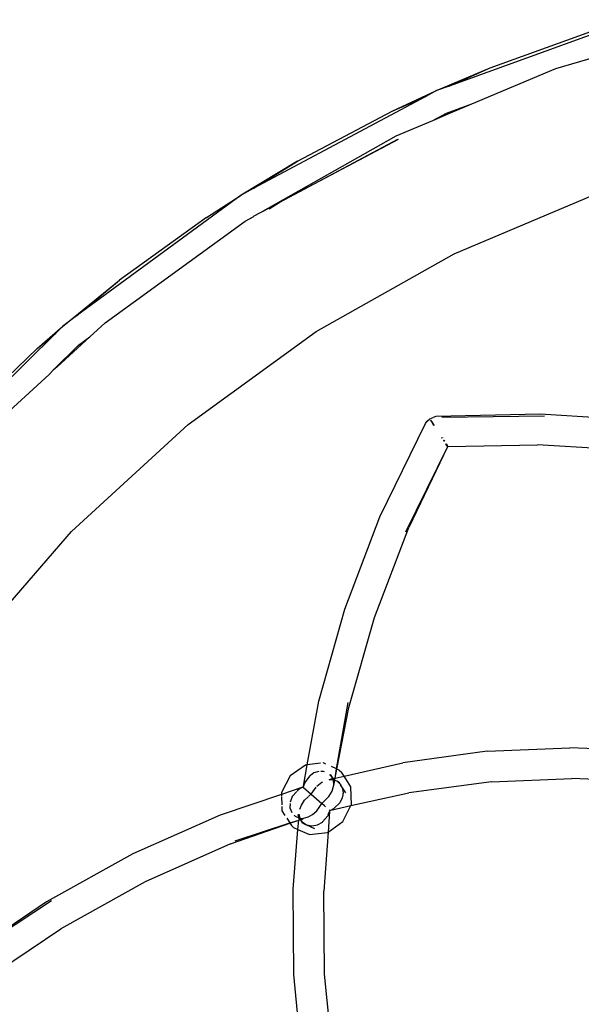
# Model space of a CAD drawing. Extents: x -14490 to 14490, y -8280 to 8280.
# Drawn here: x -11101 to -11010, y 520 to 680 of the extents above; entities that cross this region are included whole.
import ezdxf

# ---------------------------------------------------------------- set-up
doc = ezdxf.new("R2010")
doc.units = 0
doc.layers.get('0').update_dxf_attribs({"linetype": 'CONTINUOUS'})

# ---------------------------------------------------------------- blocks, each defined once
blk = doc.blocks.new('006632')
for p, q in [((-11001.66, 679.88), (-11031.42, 669.12)), ((-11024.78, 672.06), (-11008.44, 677.95)), ((-11014.1, 671.98), (-11001.81, 675.59)), ((-11033.46, 668.39), (-11024.78, 672.06)), ((-11031.42, 669.12), (-11024.78, 672.06)), ((-11027.76, 666.21), (-11014.1, 671.98)), ((-11040.66, 665.04), (-11033.46, 668.39)), ((-11033.46, 668.39), (-11035.22, 667.44)), ((-11031.42, 669.12), (-11033.46, 668.39)), ((-11035.22, 667.44), (-11063.21, 652.49)), ((-11040.66, 665.04), (-11035.22, 667.44)), ((-11056.03, 656.94), (-11040.66, 665.04)), ((-11034.06, 663.54), (-11031.21, 664.75)), ((-11034.06, 663.54), (-11031.83, 664.73)), ((-11031.83, 664.73), (-11029.61, 665.54)), ((-11031.21, 664.75), (-11027.76, 666.21)), ((-11029.61, 665.54), (-11031.21, 664.75)), ((-11029.61, 665.54), (-11027.76, 666.21)), ((-11040.01, 661.03), (-11034.06, 663.54)), ((-11062.02, 648.6), (-11040.01, 661.03)), ((-11058.88, 650.28), (-11039.75, 660.5)), ((-11039.71, 660.43), (-11058.88, 650.28)), ((-11056.03, 656.94), (-11065.18, 651.43)), ((-11063.21, 652.49), (-11056.03, 656.94)), ((-11063.21, 652.49), (-11065.18, 651.43)), ((-11030.61, 641.91), (-11006.94, 651.92)), ((-11065.18, 651.43), (-11091.87, 631.82)), ((-11070.79, 647.79), (-11065.18, 651.43)), ((-11058.88, 650.28), (-11059.02, 650.19)), ((-11062.02, 648.6), (-11059.02, 650.19)), ((-11059.02, 650.19), (-11060.62, 649.13)), ((-11087.24, 630.67), (-11064.49, 647.2)), ((-11070.79, 647.79), (-11084.88, 637.64)), ((-11064.49, 647.2), (-11063.22, 647.92)), ((-11063.57, 647.66), (-11063.22, 647.92)), ((-11063.22, 647.92), (-11063.04, 648.05)), ((-11063.04, 648.05), (-11062.15, 648.53)), ((-11062.15, 648.53), (-11062.02, 648.6)), ((-11052.98, 629.28), (-11030.61, 641.91)), ((-11094.14, 630.1), (-11084.88, 637.64)), ((-11091.87, 631.82), (-11084.88, 637.64)), ((-11091.87, 631.82), (-11094.14, 630.1)), ((-11098.23, 626.53), (-11094.14, 630.1)), ((-11094.14, 630.1), (-11095.22, 629.03)), ((-11089.71, 628.41), (-11087.24, 630.67)), ((-11095.22, 629.03), (-11119.74, 604.84)), ((-11098.23, 626.53), (-11095.22, 629.03)), ((-11094.99, 623.56), (-11089.71, 628.41)), ((-11091.54, 627.06), (-11089.71, 628.41)), ((-11073.76, 614.18), (-11052.98, 629.28)), ((-11110.78, 614.52), (-11098.23, 626.53)), ((-11095.64, 623.02), (-11091.54, 627.06)), ((-11094.99, 623.56), (-11095.64, 623.02)), ((-11107.96, 611.66), (-11096.33, 622.33)), ((-11096.33, 622.33), (-11095.64, 623.02)), ((-11034.53, 615.1), (-11034.02, 615.35)), ((-11033.57, 615.47), (-11034.02, 615.35)), ((-11016.68, 615.88), (-11033.57, 615.47)), ((-11015.93, 615.53), (-11032.62, 615.35)), ((-11000.72, 614.85), (-11016.68, 615.88)), ((-11092.69, 596.81), (-11073.76, 614.18)), ((-11042.65, 599.19), (-11035.26, 614.38)), ((-11035.26, 614.38), (-11034.97, 614.75)), ((-11034.97, 614.75), (-11034.53, 615.1)), ((-11034.13, 614.51), (-11034.41, 614.92)), ((-11033.9, 614.06), (-11034.41, 614.92)), ((-11033.84, 614.1), (-11034.13, 614.51)), ((-11034.13, 614.51), (-11033.9, 614.06)), ((-11032.65, 612.03), (-11032.62, 611.99)), ((-11032.65, 612.03), (-11032.59, 612.01)), ((-11032.62, 611.99), (-11032.59, 612.01)), ((-11032.49, 612.07), (-11032.52, 612.11)), ((-11032.52, 612.11), (-11032.52, 612.05)), ((-11032.49, 612.07), (-11032.52, 612.05)), ((-11031.7, 610.59), (-11038.48, 596.75)), ((-11031.7, 610.59), (-11037.97, 597.49)), ((-11032.32, 611.58), (-11032.35, 611.55)), ((-11032.35, 611.55), (-11032.29, 611.47)), ((-11032.35, 611.55), (-11032.27, 611.5)), ((-11032.32, 611.58), (-11032.29, 611.61)), ((-11032.32, 611.58), (-11032.27, 611.5)), ((-11032.29, 611.61), (-11032.25, 611.63)), ((-11032.27, 611.5), (-11032.29, 611.61)), ((-11032.29, 611.61), (-11032.23, 611.53)), ((-11032.29, 611.47), (-11032.27, 611.5)), ((-11032.27, 611.5), (-11032.23, 611.53)), ((-11032.25, 611.63), (-11032.21, 611.64)), ((-11032.23, 611.53), (-11032.25, 611.63)), ((-11032.25, 611.63), (-11032.19, 611.55)), ((-11032.25, 611.63), (-11032.16, 611.55)), ((-11032.23, 611.53), (-11032.19, 611.55)), ((-11032.16, 611.55), (-11032.21, 611.64)), ((-11032.19, 611.55), (-11032.16, 611.55)), ((-11031.95, 611.08), (-11031.78, 610.96)), ((-11031.9, 610.87), (-11031.95, 611.08)), ((-11031.9, 610.87), (-11031.86, 610.82)), ((-11031.9, 610.87), (-11031.85, 610.85)), ((-11031.86, 610.82), (-11031.85, 610.85)), ((-11031.8, 610.81), (-11031.85, 610.85)), ((-11031.7, 610.59), (-11031.8, 610.81)), ((-11031.76, 610.93), (-11031.78, 610.96)), ((-11031.78, 610.96), (-11031.78, 610.9)), ((-11031.78, 610.9), (-11031.77, 610.84)), ((-11031.77, 610.84), (-11031.62, 610.64)), ((-11031.7, 610.59), (-11031.65, 610.63)), ((-11031.62, 610.64), (-11031.65, 610.63)), ((-11031.62, 610.64), (-11017.08, 610.91)), ((-11001.47, 609.92), (-11017.08, 610.91)), ((-11048.34, 584.24), (-11042.65, 599.19)), ((-11109.51, 577.4), (-11092.69, 596.81)), ((-11043.55, 582.88), (-11037.97, 597.49)), ((-11052.56, 569.32), (-11048.34, 584.24)), ((-11047.67, 568.29), (-11043.55, 582.88)), ((-11054.44, 558.97), (-11052.56, 569.32)), ((-11049.67, 558.3), (-11047.79, 569.11)), ((-11049.62, 558.28), (-11047.67, 568.29)), ((-11025.23, 561.18), (-11038.96, 559.3)), ((-11025.23, 561.18), (-11011.84, 561.76)), ((-11003.07, 561.34), (-11011.84, 561.76)), ((-11052.31, 559.22), (-11054.44, 558.97)), ((-11051.81, 559.28), (-11051.92, 559.27)), ((-11051.41, 559.1), (-11051.81, 559.28)), ((-11048.47, 557.16), (-11038.96, 559.3)), ((-11054.73, 558.94), (-11057.22, 557.17)), ((-11055.07, 555.54), (-11054.44, 558.97)), ((-11054.44, 558.97), (-11054.73, 558.94)), ((-11053.35, 557.65), (-11053.9, 557.26)), ((-11052.58, 557.9), (-11053.35, 557.65)), ((-11052.55, 557.9), (-11052.58, 557.9)), ((-11051.91, 557.89), (-11052.26, 557.9)), ((-11051.81, 557.89), (-11051.91, 557.89)), ((-11051.64, 557.83), (-11051.81, 557.89)), ((-11049.67, 558.3), (-11050.51, 558.68)), ((-11049.9, 556.83), (-11049.67, 558.3)), ((-11049.9, 556.83), (-11049.62, 558.28)), ((-11049.62, 558.28), (-11049.67, 558.3)), ((-11049.25, 558.11), (-11049.62, 558.28)), ((-11049.25, 558.11), (-11048.89, 557.79)), ((-11048.47, 557.16), (-11048.89, 557.79)), ((-11057.22, 557.17), (-11058.62, 554.46)), ((-11054.83, 556.13), (-11055.07, 555.54)), ((-11054.08, 557.14), (-11054.83, 556.13)), ((-11053.94, 557.23), (-11054.08, 557.14)), ((-11053.9, 557.26), (-11053.94, 557.23)), ((-11052.86, 555.53), (-11052.08, 556.16)), ((-11052.08, 556.16), (-11051.93, 556.22)), ((-11050.9, 556.56), (-11050.29, 556.58)), ((-11050.89, 556.61), (-11050.31, 556.74)), ((-11050.74, 557.43), (-11050.76, 557.36)), ((-11050.76, 557.36), (-11050.56, 557.2)), ((-11050.74, 557.43), (-11050.56, 557.2)), ((-11050.31, 556.74), (-11050.56, 557.2)), ((-11050.18, 556.77), (-11050.56, 557.2)), ((-11050.31, 556.74), (-11050.18, 556.77)), ((-11050.2, 556.55), (-11050.31, 556.74)), ((-11050.29, 556.58), (-11050.2, 556.55)), ((-11050.11, 555.72), (-11050.2, 556.55)), ((-11050.2, 556.55), (-11049.97, 556.46)), ((-11050.18, 556.77), (-11049.9, 556.83)), ((-11050.06, 556.64), (-11050.18, 556.77)), ((-11050.08, 555.9), (-11049.97, 556.46)), ((-11049.97, 556.46), (-11049.9, 556.83)), ((-11049.97, 556.46), (-11049.59, 556.31)), ((-11049.9, 556.83), (-11048.47, 557.16)), ((-11049.33, 556.21), (-11049.59, 556.31)), ((-11049.59, 556.31), (-11049.09, 555.84)), ((-11049.33, 556.21), (-11049.09, 555.84)), ((-11047.36, 555.42), (-11048.47, 557.16)), ((-11024.57, 556.24), (-11037.96, 554.42)), ((-11024.57, 556.24), (-11011.52, 556.78)), ((-11003.55, 556.41), (-11011.52, 556.78)), ((-11058.62, 554.46), (-11058.61, 554.16)), ((-11055.3, 555.28), (-11058.61, 554.16)), ((-11056.14, 554.67), (-11056.9, 553.82)), ((-11055.95, 554.88), (-11056.1, 554.7)), ((-11055.3, 555.28), (-11055.95, 554.88)), ((-11055.14, 555.37), (-11055.3, 555.28)), ((-11055.3, 555.28), (-11055.11, 555.34)), ((-11055.07, 555.54), (-11055.14, 555.37)), ((-11055.14, 555.37), (-11055.11, 555.34)), ((-11055.11, 555.34), (-11055.07, 555.54)), ((-11055.11, 555.34), (-11055.07, 555.31)), ((-11055.07, 555.31), (-11053.82, 554.23)), ((-11053.82, 554.23), (-11053.01, 555.33)), ((-11050.92, 553.83), (-11050.38, 554.72)), ((-11050.38, 554.72), (-11050.16, 555.52)), ((-11050.16, 555.52), (-11050.12, 555.67)), ((-11050.12, 555.67), (-11050.11, 555.72)), ((-11050.11, 555.72), (-11050.08, 555.9)), ((-11049.09, 555.84), (-11049.06, 555.82)), ((-11049.06, 555.82), (-11049.02, 555.73)), ((-11049.02, 555.73), (-11048.73, 555.16)), ((-11048.18, 554.43), (-11049.02, 555.73)), ((-11048.73, 555.16), (-11048.62, 554.4)), ((-11048.62, 554.4), (-11048.66, 554.19)), ((-11047.28, 552.48), (-11047.36, 555.42)), ((-11047.35, 552.35), (-11037.96, 554.42)), ((-11058.61, 554.16), (-11068.58, 550.82)), ((-11058.61, 554.16), (-11058.6, 553.92)), ((-11058.6, 553.85), (-11058.57, 552.51)), ((-11056.9, 553.82), (-11057.23, 552.94)), ((-11055.39, 552.42), (-11054.87, 553.22)), ((-11054.28, 553.8), (-11054.87, 553.22)), ((-11054.22, 553.85), (-11053.88, 554.19)), ((-11053.88, 554.19), (-11053.82, 554.23)), ((-11053.82, 554.23), (-11052.07, 552.71)), ((-11052.07, 552.71), (-11051.02, 553.73)), ((-11051.02, 553.73), (-11050.92, 553.83)), ((-11050.08, 551.95), (-11049.18, 552.82)), ((-11048.77, 553.6), (-11049.18, 552.82)), ((-11048.67, 554.12), (-11048.77, 553.6)), ((-11048.66, 554.19), (-11048.67, 554.12)), ((-11058.56, 552.24), (-11058.54, 551.52)), ((-11058.54, 551.52), (-11058.07, 550.78)), ((-11057.23, 552.72), (-11057.24, 552.01)), ((-11057.24, 552.01), (-11056.94, 551.25)), ((-11055.63, 551.79), (-11055.39, 552.42)), ((-11053.61, 550.89), (-11052.91, 551.52)), ((-11052.91, 551.52), (-11052.52, 552.07)), ((-11052.52, 552.07), (-11052.07, 552.71)), ((-11051.63, 552.33), (-11052.07, 552.71)), ((-11051.63, 552.33), (-11051.46, 552.18)), ((-11050.81, 551.41), (-11051.06, 548.07)), ((-11050.81, 551.41), (-11051.02, 550.92)), ((-11051.02, 550.92), (-11050.85, 551.4)), ((-11050.9, 551.69), (-11050.78, 551.59)), ((-11050.78, 551.59), (-11050.74, 551.55)), ((-11050.74, 551.55), (-11050.63, 551.62)), ((-11050.63, 551.62), (-11047.35, 552.35)), ((-11050.63, 551.62), (-11050.15, 551.91)), ((-11050.08, 551.95), (-11050.15, 551.91)), ((-11048.67, 549.76), (-11047.35, 552.35)), ((-11047.35, 552.35), (-11047.28, 552.48)), ((-11068.58, 550.82), (-11082.75, 544.53)), ((-11057.76, 550.31), (-11057.27, 549.54)), ((-11057.27, 549.54), (-11055.82, 549.98)), ((-11057.24, 549.49), (-11055.82, 549.98)), ((-11056.54, 550.72), (-11056.5, 550.73)), ((-11056.47, 550.71), (-11056.53, 550.72)), ((-11056.5, 550.73), (-11056.42, 550.66)), ((-11056.42, 550.66), (-11055.79, 550.35)), ((-11056.04, 550.89), (-11055.78, 550.48)), ((-11055.94, 548.5), (-11055.82, 549.98)), ((-11055.79, 550.35), (-11055.82, 550.01)), ((-11055.82, 549.98), (-11055.52, 550.11)), ((-11055.78, 550.48), (-11055.79, 550.35)), ((-11055.79, 550.35), (-11055.69, 550.34)), ((-11055.75, 550.88), (-11055.78, 550.48)), ((-11055.78, 550.48), (-11055.69, 550.34)), ((-11055.75, 550.88), (-11055.74, 550.99)), ((-11055.61, 550.33), (-11055.75, 550.88)), ((-11055.69, 550.34), (-11055.61, 550.33)), ((-11055.69, 550.34), (-11055.57, 550.18)), ((-11055.57, 550.18), (-11055.61, 550.33)), ((-11055.61, 550.33), (-11055.08, 550.29)), ((-11055.52, 550.11), (-11055.57, 550.18)), ((-11055.52, 550.11), (-11055.26, 550.18)), ((-11055.16, 549.6), (-11055.52, 550.11)), ((-11055.15, 549.49), (-11055.52, 550.11)), ((-11055.26, 550.18), (-11055.08, 550.29)), ((-11055.1, 549.57), (-11055.16, 549.6)), ((-11055.16, 549.6), (-11055.15, 549.49)), ((-11054.34, 550.47), (-11055.08, 550.29)), ((-11054.34, 550.47), (-11053.61, 550.89)), ((-11052.01, 549.62), (-11052.81, 549.17)), ((-11051.94, 549.7), (-11052.01, 549.62)), ((-11051.94, 549.7), (-11051.11, 550.72)), ((-11051.02, 550.92), (-11051.11, 550.72)), ((-11051.06, 548.07), (-11048.67, 549.76)), ((-11066.87, 546.14), (-11057.24, 549.49)), ((-11066.14, 546.66), (-11057.27, 549.54)), ((-11057.24, 549.49), (-11057.01, 549.14)), ((-11057.01, 549.14), (-11056.65, 548.83)), ((-11056.73, 538.79), (-11055.94, 548.5)), ((-11056.65, 548.83), (-11055.94, 548.5)), ((-11055.94, 548.5), (-11054.09, 547.66)), ((-11055.1, 549.57), (-11055.15, 549.49)), ((-11055.15, 549.49), (-11054.63, 549.26)), ((-11054.63, 549.26), (-11055.1, 549.57)), ((-11054.55, 549.21), (-11054.63, 549.26)), ((-11054.49, 549.19), (-11054.55, 549.21)), ((-11053.22, 548.61), (-11054.49, 549.19)), ((-11053.72, 549.02), (-11054.49, 549.19)), ((-11054.09, 547.66), (-11051.16, 548)), ((-11053.05, 549.13), (-11053.72, 549.02)), ((-11052.81, 549.17), (-11053.05, 549.13)), ((-11051.06, 548.07), (-11051.75, 538.49)), ((-11051.16, 548), (-11051.06, 548.07)), ((-11066.87, 546.14), (-11080.72, 539.98)), ((-11082.75, 544.53), (-11096.74, 536.77)), ((-11080.72, 539.98), (-11094.39, 532.37)), ((-11056.64, 524.94), (-11056.73, 538.79)), ((-11051.65, 524.99), (-11051.75, 538.49)), ((-11095.92, 536.89), (-11109.86, 527.71)), ((-11096.74, 536.77), (-11110.72, 527.29)), ((-11106.47, 524.29), (-11094.39, 532.37)), ((-11055.31, 511.6), (-11056.64, 524.94)), ((-11050.33, 511.99), (-11051.65, 524.99))]:
    blk.add_line(p, q)

msp = doc.modelspace()

# ---------------------------------------------------------------- block references
at = {"ltscale": 100}
msp.add_blockref('006632', (0, 0), dxfattribs=at)

doc.saveas('drawing.dxf')
